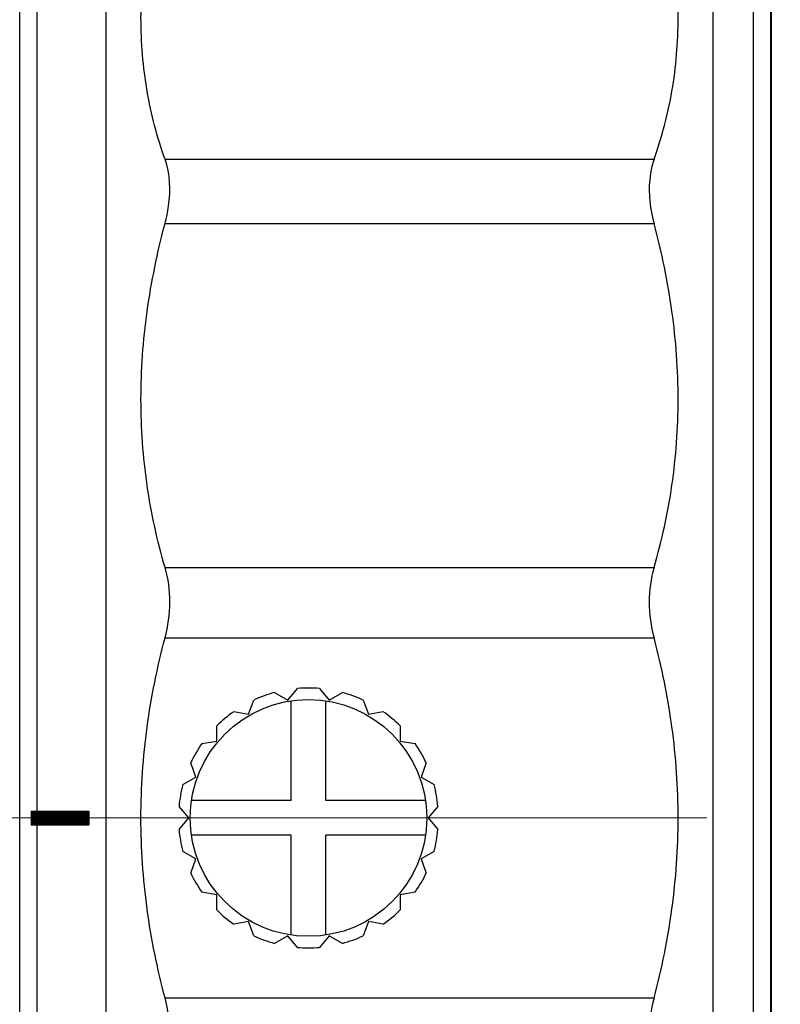
# Model space of a CAD drawing. Units: millimetres. Extents: x 2168 to 2465, y 1891 to 2101.
# Drawn here: x 2363 to 2376, y 2013 to 2030 of the extents above; entities that cross this region are included whole.
import ezdxf

# ---------------------------------------------------------------- set-up
doc = ezdxf.new("R2010")
doc.units = ezdxf.units.MM
doc.linetypes.add('CENTER', pattern=[50.8, 31.75, -6.35, 6.35, -6.35])
doc.layers.add('1轮廓实线层', color=7, linetype='Continuous')
doc.layers.add('3中心线层', color=1, linetype='CENTER', lineweight=9)

msp = doc.modelspace()

# ---------------------------------------------------------------- hatches: boundary and pattern name
at = {"layer": '1轮廓实线层', "ltscale": 3}
h = msp.add_hatch(dxfattribs=at)
h.set_pattern_fill('ANSI31', color=256, scale=0.001)
h.set_pattern_definition([(45, (-2820.283355, 2192.492404), (-0.0022450640303, 0.0022450640303), [])])
h.paths.add_polyline_path([(2364.387, 2015.821), (2363.387, 2015.821, 0.00126), (2363.388, 2015.701), (2364.387, 2015.701)])
h.paths.add_polyline_path([(2364.387, 2015.941), (2363.388, 2015.941, 0.00126), (2363.387, 2015.821), (2364.387, 2015.821)])

# ---------------------------------------------------------------- linework, layer by layer
at = {"layer": '1轮廓实线层'}
for p, q in [((2363.487, 2015.941), (2363.487, 2039.721)), ((2364.687, 1991.821), (2364.687, 2039.821)), ((2375.187, 2039.821), (2375.187, 1991.821)), ((2375.887, 2039.721), (2375.887, 1991.921)), ((2376.206, 1992.121), (2376.206, 2039.521)), ((2363.187, 1992.221), (2363.187, 2039.421)), ((2376.187, 2039.421), (2376.187, 1992.221)), ((2365.704, 2027.228), (2374.17, 2027.228)), ((2365.704, 2026.116), (2374.17, 2026.116)), ((2365.704, 2020.159), (2374.17, 2020.159)), ((2365.704, 2018.938), (2374.17, 2018.938)), ((2367.827, 2017.863), (2367.995, 2018.063)), ((2368.38, 2018.063), (2368.547, 2017.863)), ((2367.151, 2017.616), (2367.24, 2017.862)), ((2367.601, 2017.993), (2367.827, 2017.863)), ((2368.547, 2017.863), (2368.774, 2017.993)), ((2369.135, 2017.862), (2369.224, 2017.616)), ((2367.887, 2016.121), (2367.887, 2017.849)), ((2368.487, 2016.121), (2368.487, 2017.849)), ((2366.894, 2017.662), (2367.151, 2017.616)), ((2369.224, 2017.616), (2369.481, 2017.662)), ((2366.599, 2017.153), (2366.599, 2017.415)), ((2369.776, 2017.415), (2369.776, 2017.153)), ((2366.342, 2017.108), (2366.599, 2017.153)), ((2369.776, 2017.153), (2370.033, 2017.108)), ((2366.239, 2016.53), (2366.15, 2016.775)), ((2370.225, 2016.775), (2370.136, 2016.53)), ((2366.013, 2016.399), (2366.239, 2016.53)), ((2370.136, 2016.53), (2370.362, 2016.399)), ((2366.114, 2015.821), (2365.946, 2016.021)), ((2367.887, 2016.121), (2366.16, 2016.121)), ((2370.215, 2016.121), (2368.487, 2016.121)), ((2370.429, 2016.021), (2370.261, 2015.821)), ((2363.388, 2015.941), (2364.387, 2015.941)), ((2364.387, 2015.941), (2364.387, 2015.701)), ((2365.946, 2015.621), (2366.114, 2015.821)), ((2370.261, 2015.821), (2370.429, 2015.621)), ((2363.388, 2015.701), (2364.387, 2015.701)), ((2363.487, 1991.921), (2363.487, 2015.701)), ((2367.887, 2015.521), (2366.16, 2015.521)), ((2367.887, 2013.793), (2367.887, 2015.521)), ((2370.215, 2015.521), (2368.487, 2015.521)), ((2368.487, 2013.793), (2368.487, 2015.521)), ((2366.239, 2015.112), (2366.013, 2015.242)), ((2370.362, 2015.242), (2370.136, 2015.112)), ((2366.15, 2014.866), (2366.239, 2015.112)), ((2370.136, 2015.112), (2370.225, 2014.866)), ((2366.599, 2014.488), (2366.342, 2014.533)), ((2366.599, 2014.227), (2366.599, 2014.488)), ((2370.033, 2014.533), (2369.776, 2014.488)), ((2369.776, 2014.488), (2369.776, 2014.227)), ((2367.151, 2014.025), (2366.894, 2013.98)), ((2367.24, 2013.78), (2367.151, 2014.025)), ((2369.224, 2014.025), (2369.135, 2013.78)), ((2369.481, 2013.98), (2369.224, 2014.025)), ((2367.827, 2013.779), (2367.601, 2013.648)), ((2367.995, 2013.579), (2367.827, 2013.779)), ((2368.547, 2013.779), (2368.38, 2013.579)), ((2368.774, 2013.648), (2368.547, 2013.779)), ((2365.704, 2012.704), (2374.17, 2012.704))]:
    msp.add_line(p, q, dxfattribs=at)
msp.add_circle((2368.187, 2015.821), 2.05, dxfattribs=at)
for centre, radius, start, end in [((2368.187, 2015.821), 2.25, 85.0997, 94.9003), ((2368.187, 2015.821), 2.25, 105.0997, 114.9003), ((2368.187, 2015.821), 2.25, 65.0997, 74.9003), ((2368.187, 2015.821), 2.25, 125.0997, 134.9003), ((2368.187, 2015.821), 2.25, 45.0997, 54.9003), ((2368.187, 2015.821), 2.25, 145.0997, 154.9003), ((2368.187, 2015.821), 2.25, 25.0997, 34.9003), ((2368.187, 2015.821), 2.25, 165.0997, 174.9003), ((2368.187, 2015.821), 2.25, 5.0997, 14.9003), ((2387.188, 2015.821), 23.801, 179.7111, 180.2889), ((2368.187, 2015.821), 2.25, 185.0997, 194.9003), ((2368.187, 2015.821), 2.25, 345.0997, 354.9003), ((2368.187, 2015.821), 2.25, 205.0997, 214.9003), ((2368.187, 2015.821), 2.25, 325.0997, 334.9003), ((2368.187, 2015.821), 2.25, 225.0997, 234.9003), ((2368.187, 2015.821), 2.25, 305.0997, 314.9003), ((2368.187, 2015.821), 2.25, 245.0997, 254.9003), ((2368.187, 2015.821), 2.25, 285.0997, 294.9003), ((2368.187, 2015.821), 2.25, 265.0997, 274.9003)]:
    msp.add_arc(centre, radius, start, end, dxfattribs=at)
for points, knots in [([(2365.704, 2027.228), (2365.567, 2027.611), (2365.355, 2028.42), (2365.251, 2029.7), (2365.365, 2031.039), (2365.573, 2031.931), (2365.704, 2032.379)], [0, 0, 0, 0, 0.233114, 0.476645, 0.732298, 1, 1, 1, 1]), ([(2374.17, 2027.228), (2374.307, 2027.611), (2374.52, 2028.42), (2374.623, 2029.7), (2374.51, 2031.039), (2374.302, 2031.931), (2374.17, 2032.379)], [0, 0, 0, 0, 0.233114, 0.476645, 0.732298, 1, 1, 1, 1]), ([(2365.704, 2026.116), (2365.731, 2026.215), (2365.807, 2026.58), (2365.795, 2026.973), (2365.704, 2027.228)], [0, 0, 0, 0, 0.274933, 1, 1, 1, 1]), ([(2374.17, 2027.228), (2374.142, 2027.149), (2374.088, 2026.931), (2374.079, 2026.552), (2374.131, 2026.263), (2374.17, 2026.116)], [0, 0, 0, 0, 0.222802, 0.594313, 1, 1, 1, 1]), ([(2365.704, 2020.159), (2365.568, 2020.625), (2365.357, 2021.589), (2365.251, 2023.083), (2365.362, 2024.608), (2365.571, 2025.616), (2365.704, 2026.116)], [0, 0, 0, 0, 0.241697, 0.489333, 0.742479, 1, 1, 1, 1]), ([(2374.17, 2020.159), (2374.307, 2020.625), (2374.517, 2021.589), (2374.623, 2023.083), (2374.513, 2024.608), (2374.304, 2025.616), (2374.17, 2026.116)], [0, 0, 0, 0, 0.241697, 0.489333, 0.742479, 1, 1, 1, 1]), ([(2365.704, 2018.938), (2365.758, 2019.141), (2365.815, 2019.552), (2365.761, 2019.966), (2365.704, 2020.159)], [0, 0, 0, 0, 0.510869, 1, 1, 1, 1]), ([(2374.17, 2020.159), (2374.114, 2019.966), (2374.059, 2019.552), (2374.116, 2019.141), (2374.17, 2018.938)], [0, 0, 0, 0, 0.489131, 1, 1, 1, 1]), ([(2365.704, 2012.704), (2365.569, 2013.21), (2365.359, 2014.243), (2365.251, 2015.821), (2365.359, 2017.399), (2365.569, 2018.432), (2365.704, 2018.938)], [0, 0, 0, 0, 0.249404, 0.500003, 0.750599, 1, 1, 1, 1]), ([(2374.17, 2012.704), (2374.305, 2013.21), (2374.515, 2014.243), (2374.623, 2015.821), (2374.515, 2017.399), (2374.305, 2018.432), (2374.17, 2018.938)], [0, 0, 0, 0, 0.249404, 0.500003, 0.750599, 1, 1, 1, 1]), ([(2363.438, 2015.941), (2363.437, 2015.901), (2363.437, 2015.821), (2363.437, 2015.741), (2363.438, 2015.701)], [0, 0, 0, 0, 0.1200004, 0.2400008, 0.2400008, 0.2400008, 0.2400008]), ([(2365.704, 2011.483), (2365.761, 2011.676), (2365.815, 2012.089), (2365.758, 2012.501), (2365.704, 2012.704)], [0, 0, 0, 0, 0.489131, 1, 1, 1, 1]), ([(2374.17, 2012.704), (2374.116, 2012.501), (2374.059, 2012.089), (2374.114, 2011.676), (2374.17, 2011.483)], [0, 0, 0, 0, 0.510869, 1, 1, 1, 1])]:
    msp.add_open_spline(points, degree=3, knots=knots, dxfattribs=at)
at = {"layer": '3中心线层', "ltscale": 0.5}
msp.add_line((2333.81, 2015.821), (2414.38, 2015.821), dxfattribs=at)

doc.saveas('drawing.dxf')
